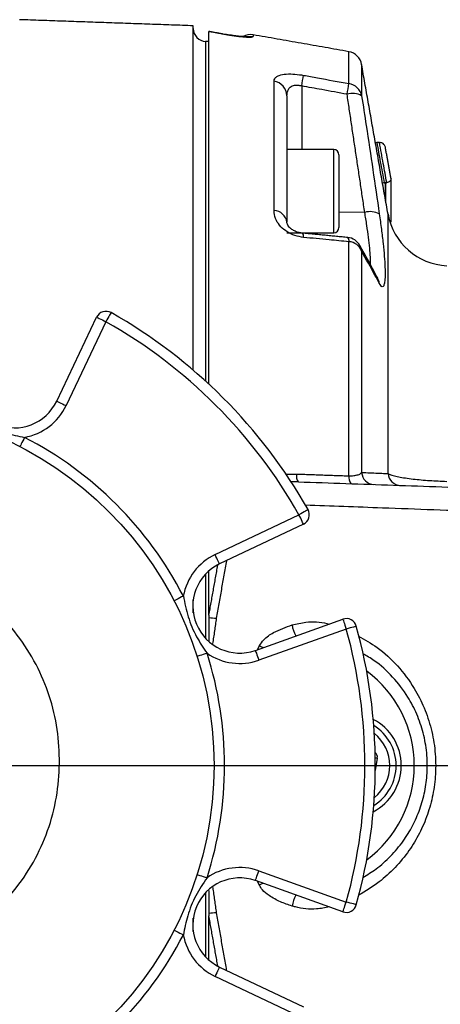
# Model space of a CAD drawing. Extents: x 0 to 9200, y 0 to 5940.
# Drawn here: x 3057 to 3138, y 1441 to 1630 of the extents above; entities that cross this region are included whole.
import ezdxf
from ezdxf.lldxf.tags import DXFTag

# ---------------------------------------------------------------- set-up
doc = ezdxf.new("R2010")
doc.units = 0
doc.header["$LTSCALE"] = 5
doc.layers.get('0').update_dxf_attribs({"linetype": 'CONTINUOUS'})
doc.layers.get('DEFPOINTS').update_dxf_attribs({"linetype": 'CONTINUOUS'})
doc.layers.add('7', color=4, linetype='GEN7')
doc.styles.add('ISO', font='GENISO.SHX')
tags = doc.linetypes.add('GEN7', pattern=[15, 10, -2.5, 0, -2.5]).pattern_tags.tags
tags[10:11] = [DXFTag(74, 4), DXFTag(75, 0), DXFTag(340, '0'), DXFTag(46, 1.0), DXFTag(50, 0.0), DXFTag(44, 0.0), DXFTag(45, 0.0)]
tags[8:9] = [DXFTag(74, 4), DXFTag(75, 0), DXFTag(340, '0'), DXFTag(46, 1.0), DXFTag(50, 0.0), DXFTag(44, 0.0), DXFTag(45, 0.0)]
tags[6:7] = [DXFTag(74, 4), DXFTag(75, 0), DXFTag(340, '0'), DXFTag(46, 1.0), DXFTag(50, 0.0), DXFTag(44, 0.0), DXFTag(45, 0.0)]
tags[4:5] = [DXFTag(74, 4), DXFTag(75, 0), DXFTag(340, '0'), DXFTag(46, 1.0), DXFTag(50, 0.0), DXFTag(44, 0.0), DXFTag(45, 0.0)]
doc.dimstyles.new('GEN-ISO', dxfattribs={"dimtxt": 50, "dimasz": 50, "dimexe": 40, "dimexo": 1, "dimgap": 30, "dimtad": 0, "dimtih": 1, "dimtoh": 1, "dimdec": 1, "dimtxsty": 'ISO', "dimcen": 2, "dimclrd": 256, "dimclre": 256, "dimclrt": 2, "dimazin": 3, "dimtp": 0.1, "dimtm": 0.1, "dimtfac": 0.05, "dimtdec": 1, "dimtix": 1, "dimtmove": 0, "dimatfit": 3, "dimtolj": 1})

# ---------------------------------------------------------------- blocks, each defined once
blk = doc.blocks.new('*D21')
at = {"color": 3}
for p, q in [((3511.17, 1454.63), (3511.17, 939.29)), ((2918.17, 1359.65), (2918.17, 939.29)), ((2953.17, 964.29), (3476.17, 964.29))]:
    blk.add_line(p, q, dxfattribs=at)
for points in [[(2953.17, 970.12), (2953.17, 958.46), (2918.17, 964.29)], [(3476.17, 970.12), (3476.17, 958.46), (3511.17, 964.29)]]:
    blk.add_solid(points, dxfattribs=at)
at = {"layer": 'DEFPOINTS', "color": 0}
for p in [(3511.17, 1455.63), (2918.17, 1360.65), (3511.17, 964.29)]:
    blk.add_point(p, dxfattribs=at)
at = {"color": 2, "insert": (3214.67, 1019.96), "char_height": 50, "attachment_point": 5, "style": 'ISO'}
blk.add_mtext('\\A1;593', dxfattribs=at)

msp = doc.modelspace()

# ---------------------------------------------------------------- linework, layer by layer
at = {"color": 7, "linetype": 'CONTINUOUS'}
for p, q in [((3090.17, 1562.65), (3090.17, 1628.86)), ((3093.17, 1559.97), (3093.17, 1627.74)), ((3095.69, 1627.31), (3095.69, 1627.29)), ((3101.69, 1627.12), (3101.69, 1626.79)), ((3092.54, 1625.84), (3092.54, 1560.55)), ((3120.1, 1617.74), (3120.1, 1623.88)), ((3122.53, 1621.44), (3122.53, 1615.41)), ((3105.69, 1593.34), (3105.69, 1618.19)), ((3111.01, 1617.29), (3111.01, 1605.07)), ((3108.17, 1615.4), (3108.17, 1591.09)), ((3125.96, 1606.41), (3125.45, 1606.41)), ((3117.17, 1589.07), (3117.17, 1605.07)), ((3118.17, 1604.07), (3118.17, 1590.07)), ((3127.2, 1598.69), (3127.04, 1598.69)), ((3123.14, 1592.99), (3118.17, 1593.05)), ((3127.61, 1542.77), (3127.61, 1592.64)), ((3108.17, 1590.95), (3108.17, 1591.09)), ((3120.1, 1542.33), (3120.1, 1587.34)), ((3122.53, 1585.56), (3122.53, 1542.99)), ((3063.91, 1556.7), (3071.57, 1572.83)), ((3073.38, 1571.97), (3065.72, 1555.84)), ((3094.36, 1527.2), (3110.49, 1534.86)), ((3111.35, 1533.06), (3095.22, 1525.4)), ((3093.17, 1515.58), (3093.17, 1524.05)), ((3092.54, 1523.45), (3092.54, 1511.09)), ((3090.17, 1516), (3090.17, 1518.53)), ((3102.1, 1508.79), (3118.92, 1514.78)), ((3119.59, 1512.89), (3102.77, 1506.9)), ((3125.55, 1488.06), (3125.16, 1485.66)), ((3102.77, 1466.4), (3119.59, 1460.41)), ((3118.92, 1458.53), (3102.1, 1464.52)), ((3092.54, 1462.22), (3092.54, 1449.86)), ((3093.17, 1449.25), (3093.17, 1457.72)), ((3090.17, 1454.77), (3090.17, 1457.31)), ((3095.22, 1447.91), (3111.35, 1440.25)), ((3110.49, 1438.44), (3094.36, 1446.1))]:
    msp.add_line(p, q, dxfattribs=at)
for points in [[(3100.62, 1626.78), (3101.04, 1626.83), (3101.69, 1626.79)], [(3074.36, 1573.72), (3074.35, 1573.68), (3074.29, 1573.58), (3074.2, 1573.42), (3074.08, 1573.21), (3073.93, 1572.94), (3073.76, 1572.64), (3073.57, 1572.31), (3073.38, 1571.97)], [(3071.57, 1572.83), (3071.61, 1572.82), (3071.71, 1572.77), (3071.88, 1572.69), (3072.1, 1572.58), (3072.38, 1572.45), (3072.69, 1572.3), (3073.03, 1572.14), (3073.38, 1571.97)], [(3063.91, 1556.7), (3063.95, 1556.69), (3064.05, 1556.64), (3064.22, 1556.56), (3064.44, 1556.45), (3064.72, 1556.32), (3065.03, 1556.17), (3065.37, 1556.01), (3065.72, 1555.84)], [(3057.74, 1549.74), (3057.57, 1549.39), (3057.39, 1549.06), (3057.23, 1548.75), (3057.1, 1548.48), (3056.98, 1548.26), (3056.9, 1548.1), (3056.84, 1548), (3056.83, 1547.96)], [(3112.23, 1535.85), (3112.2, 1535.83), (3112.1, 1535.77), (3111.94, 1535.68), (3111.72, 1535.56), (3111.46, 1535.41), (3111.16, 1535.24), (3110.83, 1535.06), (3110.49, 1534.86)], [(3111.35, 1533.06), (3111.33, 1533.09), (3111.28, 1533.19), (3111.2, 1533.36), (3111.1, 1533.59), (3110.97, 1533.86), (3110.82, 1534.17), (3110.66, 1534.51), (3110.49, 1534.86)], [(3095.22, 1525.4), (3095.2, 1525.43), (3095.15, 1525.54), (3095.07, 1525.7), (3094.97, 1525.93), (3094.84, 1526.2), (3094.69, 1526.51), (3094.53, 1526.85), (3094.36, 1527.2)], [(3088.26, 1519.23), (3087.91, 1519.05), (3087.58, 1518.88), (3087.27, 1518.72), (3087, 1518.58), (3086.78, 1518.46), (3086.61, 1518.38), (3086.51, 1518.33), (3086.48, 1518.31)], [(3118.92, 1514.78), (3118.93, 1514.74), (3118.97, 1514.63), (3119.03, 1514.46), (3119.12, 1514.23), (3119.22, 1513.94), (3119.33, 1513.62), (3119.46, 1513.26), (3119.59, 1512.89)], [(3121.52, 1513.43), (3121.48, 1513.42), (3121.37, 1513.39), (3121.19, 1513.34), (3120.95, 1513.27), (3120.66, 1513.19), (3120.33, 1513.1), (3119.97, 1513), (3119.59, 1512.89)], [(3102.1, 1508.79), (3102.11, 1508.75), (3102.15, 1508.65), (3102.21, 1508.47), (3102.3, 1508.24), (3102.4, 1507.95), (3102.51, 1507.63), (3102.64, 1507.27), (3102.77, 1506.9)], [(3103.58, 1509.32), (3103.5, 1509.36), (3103.37, 1509.42), (3103.24, 1509.49), (3103.11, 1509.55), (3102.99, 1509.62), (3102.87, 1509.68)], [(3092.81, 1508.23), (3092.44, 1508.11), (3092.08, 1508), (3091.75, 1507.89), (3091.46, 1507.8), (3091.23, 1507.72), (3091.05, 1507.67), (3090.94, 1507.63), (3090.91, 1507.62)], [(3125.55, 1488.06), (3125.44, 1488.07), (3125.33, 1488.09), (3125.23, 1488.11), (3125.16, 1488.12)], [(3090.91, 1465.69), (3090.94, 1465.67), (3091.05, 1465.64), (3091.23, 1465.58), (3091.46, 1465.51), (3091.75, 1465.42), (3092.08, 1465.31), (3092.44, 1465.2), (3092.81, 1465.08)], [(3102.1, 1464.52), (3102.11, 1464.55), (3102.15, 1464.66), (3102.21, 1464.83), (3102.3, 1465.07), (3102.4, 1465.35), (3102.51, 1465.68), (3102.64, 1466.03), (3102.77, 1466.4)], [(3103.58, 1463.99), (3103.5, 1463.95), (3103.37, 1463.88), (3103.24, 1463.82), (3103.11, 1463.75), (3102.99, 1463.69), (3102.87, 1463.63)], [(3118.92, 1458.53), (3118.93, 1458.56), (3118.97, 1458.67), (3119.03, 1458.85), (3119.12, 1459.08), (3119.22, 1459.37), (3119.33, 1459.69), (3119.46, 1460.04), (3119.59, 1460.41)], [(3121.52, 1459.88), (3121.48, 1459.89), (3121.37, 1459.92), (3121.19, 1459.97), (3120.95, 1460.03), (3120.66, 1460.11), (3120.33, 1460.21), (3119.97, 1460.31), (3119.59, 1460.41)], [(3086.48, 1455), (3086.51, 1454.98), (3086.61, 1454.93), (3086.78, 1454.84), (3087, 1454.73), (3087.27, 1454.59), (3087.58, 1454.43), (3087.91, 1454.26), (3088.26, 1454.08)], [(3095.22, 1447.91), (3095.2, 1447.87), (3095.15, 1447.77), (3095.07, 1447.6), (3094.97, 1447.38), (3094.84, 1447.11), (3094.69, 1446.79), (3094.53, 1446.45), (3094.36, 1446.1)]]:
    msp.add_lwpolyline(points, dxfattribs=at)
msp.add_circle((3025.17, 1486.65), 69, dxfattribs=at)
for centre, radius, start, end in [((3092.67, 1628.34), 2.5, 180, 267), ((3101.17, 1624.17), 3, 80, 118.5879), ((3119.58, 1620.92), 3, 10, 80), ((2927.42, 1650.94), 186.65, 349.6119, 350.2509), ((3105.29, 1615.33), 2.88, 1.3979, 82.043), ((2933.24, 1649.9), 189.61, 349.604, 350.2323), ((3119.66, 1614.83), 2.94, 11.3389, 81.2826), ((3120.81, 1612.24), 3.61, 61.4013, 107.258), ((3117.17, 1604.07), 1, 0, 90), ((3105.62, 1590.77), 2.57, 7.0548, 88.3574), ((3124.17, 1589.41), 3.72, 61.7479, 106.124), ((3139.43, 1594.73), 12, 190, 267.5), ((3117.17, 1590.07), 1, 270, 0), ((3110.37, 1588.33), 1.02, 351.1294, 41.1977), ((3119.09, 1587.49), 1.03, 351.5137, 40.5564), ((3119.58, 1585.17), 3, 29.3716, 84.5157), ((3119.98, 1584.63), 2.72, 19.9895, 87.4705), ((3119.8, 1585.3), 2.74, 5.331, 29.3477), ((3123.21, 1579.05), 2.74, 6.2545, 27.7469), ((3073.38, 1571.97), 2, 60.5314, 154.598), ((3025.17, 1486.65), 100, 29.4686, 60.5314), ((3025.17, 1486.65), 98, 29.4686, 60.5314), ((3055.78, 1560.56), 9, 160.402, 334.598), ((3055.78, 1560.56), 11, 280.2638, 334.598), ((3025.17, 1486.65), 71, 27.3096, 62.6904), ((3112.1, 1542.38), 2.11, 171.4383, 214.5043), ((3125.01, 1543.16), 2.48, 183.7262, 267.6842), ((3130.09, 1542.98), 2.48, 184.8865, 267.7322), ((3122.17, 1542.02), 2.09, 171.4541, 214.5959), ((3110.49, 1534.86), 2, 295.402, 29.4686), ((3099.08, 1517.27), 11, 115.402, 169.7362), ((3099.08, 1517.27), 9, 115.402, 289.598), ((3094.93, 1525.46), 10.49, 260.3601, 268.2137), ((3119.59, 1512.89), 2, 15.5314, 109.598), ((3115.89, 1514.75), 6.81, 189.123, 207.9607), ((3025.17, 1486.65), 98, 344.4686, 15.5314), ((3025.17, 1486.65), 100, 344.4686, 15.5314), ((3099.08, 1517.27), 11, 235.2638, 289.598), ((3025.17, 1486.65), 71, 342.3096, 17.6904), ((3110.17, 1486.65), 22.5, 306.38, 53.62), ((3120.17, 1486.65), 10, 297.4211, 62.5789), ((3120.17, 1486.65), 9, 301.5207, 58.4793), ((3120.17, 1486.65), 7.8, 308.0859, 51.9141), ((3099.08, 1456.04), 11, 70.402, 124.7362), ((3099.08, 1456.04), 9, 70.402, 244.598), ((3116.02, 1458.51), 6.94, 152.2163, 170.6999), ((3119.59, 1460.41), 2, 250.402, 344.4686), ((3094.93, 1447.85), 10.49, 91.7863, 99.6399), ((3025.17, 1486.65), 71, 297.3096, 332.6904), ((3099.08, 1456.04), 11, 190.2638, 244.598)]:
    msp.add_arc(centre, radius, start, end, dxfattribs=at)
msp.add_ellipse((3124.37, 1488.25), major_axis=(-1.12, -0.43), ratio=0.999797, start_param=2.618082, end_param=3.665103, dxfattribs=at)
for points in [[(3090.17, 1628.86), (3056.76, 1630.03)], [(3095.69, 1627.29), (3093.17, 1627.74)], [(3095.69, 1627.31), (3093.18, 1627.76)], [(3120.1, 1623.88), (3101.69, 1627.12)], [(3093.17, 1625.81), (3092.54, 1625.84)], [(3127.61, 1592.64), (3122.53, 1621.44)], [(3123.14, 1592.99), (3119.74, 1615.69)], [(3125.28, 1606.42), (3125.45, 1606.41)], [(3125.96, 1606.41), (3126.14, 1606.41)], [(3128.18, 1599.57), (3127.12, 1605.37)], [(3117.17, 1605.07), (3108.17, 1605.07)], [(3126.87, 1598.67), (3127.04, 1598.69)], [(3127.04, 1598.69), (3127.03, 1595.96)], [(3127.2, 1598.69), (3127.37, 1598.7)], [(3108.17, 1589.07), (3117.17, 1589.07)], [(3119.87, 1588.16), (3111.14, 1588.99)], [(3107.94, 1542.66), (3110.02, 1542.69)], [(3110.02, 1542.69), (3120.1, 1542.33)], [(3110.37, 1541.19), (3108.97, 1541.18)], [(3096.53, 1526.02), (3094.6, 1514.97)], [(3093.17, 1515.58), (3094.88, 1525.14)], [(3093.17, 1515.58), (3093.17, 1515.11)], [(3093.17, 1515.11), (3093.17, 1510.49)], [(3094.6, 1514.97), (3093.89, 1510.08)], [(3102.53, 1508.94), (3102.87, 1509.68)], [(3093.9, 1463.18), (3094.6, 1458.33)], [(3102.87, 1463.63), (3102.54, 1464.36)], [(3093.17, 1458.19), (3093.17, 1457.72)], [(3094.89, 1448.13), (3093.17, 1457.72)], [(3094.6, 1458.33), (3096.52, 1447.29)]]:
    msp.add_open_spline(points, degree=1, dxfattribs=at)
for points, knots in [([(3097.82, 1626.98), (3097.61, 1627.01), (3097.01, 1627.09), (3096.27, 1627.2), (3095.77, 1627.3), (3095.69, 1627.31)], [0, 0, 0, 0, 0.312574, 0.896997, 1, 1, 1, 1]), ([(3095.69, 1627.29), (3096.17, 1627.21), (3097.31, 1627.02), (3099, 1626.8), (3100.49, 1626.68), (3101.5, 1626.67), (3101.63, 1626.75), (3101.69, 1626.79)], [0, 0, 0, 0, 0.152507, 0.362385, 0.573137, 0.786119, 1, 1, 1, 1]), ([(3100.63, 1626.74), (3100.63, 1626.74), (3100.64, 1626.74), (3100.45, 1626.74), (3100.04, 1626.75), (3099.32, 1626.8), (3098.55, 1626.88), (3098, 1626.96), (3097.82, 1626.98)], [0, 0, 0, 0, 0.049122, 0.196458, 0.390783, 0.626786, 0.878344, 1, 1, 1, 1]), ([(3105.69, 1618.19), (3105.72, 1618.36), (3105.77, 1618.7), (3106.25, 1619.16), (3107.21, 1619.52), (3108.76, 1619.64), (3110.26, 1619.52), (3111.11, 1619.38), (3111.38, 1619.33)], [0, 0, 0, 0, 0.158947, 0.317651, 0.52762, 0.73716, 0.919238, 1, 1, 1, 1]), ([(3111.38, 1619.33), (3112.27, 1619.17), (3115.18, 1618.64), (3118.09, 1618.1), (3120.1, 1617.74)], [0, 0, 0, 0, 0.308891, 1, 1, 1, 1]), ([(3108.17, 1615.4), (3108.21, 1615.83), (3108.28, 1616.51), (3108.84, 1617.15), (3109.36, 1617.39), (3109.83, 1617.48), (3110.24, 1617.47), (3110.67, 1617.4), (3110.88, 1617.33), (3111.01, 1617.29)], [0, 0, 0, 0, 0.3616249, 0.5771972, 0.7015205, 0.7702314, 0.881087, 0.9283956, 1, 1, 1, 1]), ([(3119.74, 1615.69), (3118.12, 1615.99), (3115.21, 1616.52), (3112.3, 1617.05), (3111.01, 1617.29)], [0, 0, 0, 0, 0.556113, 1, 1, 1, 1]), ([(3122.53, 1615.41), (3122.83, 1613.5), (3124, 1605.93), (3125.11, 1598.35), (3125.93, 1592.69)], [0, 0, 0, 0, 0.252799, 1, 1, 1, 1]), ([(3125.45, 1606.41), (3125.68, 1605.18), (3126.15, 1602.61), (3126.62, 1600.03), (3126.87, 1598.68), (3126.87, 1598.67)], [0, 0, 0, 0, 0.477396, 0.998088, 1, 1, 1, 1]), ([(3127.37, 1598.7), (3127.15, 1599.93), (3126.68, 1602.5), (3126.21, 1605.07), (3125.96, 1606.41)], [0, 0, 0, 0, 0.477294, 1, 1, 1, 1]), ([(3127.12, 1605.35), (3127.12, 1605.35), (3127.1, 1605.54), (3126.99, 1605.86), (3126.71, 1606.18), (3126.43, 1606.36), (3126.24, 1606.39), (3126.14, 1606.41)], [0, 0, 0, 0, 0.003657, 0.382306, 0.653574, 0.826123, 1, 1, 1, 1]), ([(3128.18, 1599.56), (3128.18, 1599.56), (3128.2, 1599.49), (3128.2, 1599.31), (3128.08, 1599.07), (3127.87, 1598.88), (3127.63, 1598.76), (3127.46, 1598.72), (3127.37, 1598.7)], [0, 0, 0, 0, 0.003321, 0.252821, 0.52579, 0.721986, 0.860658, 1, 1, 1, 1]), ([(3128.18, 1599.56), (3128.18, 1598.69), (3128.17, 1596.93), (3128.15, 1594.06), (3128.15, 1591.86), (3128.14, 1591.08)], [0, 0, 0, 0, 0.391717, 0.785898, 1, 1, 1, 1]), ([(3126.87, 1598.67), (3126.78, 1598.65), (3126.67, 1598.63), (3126.58, 1598.59), (3126.57, 1598.58)], [0, 0, 0, 0, 0.805744, 1, 1, 1, 1]), ([(3127.18, 1595.1), (3127.18, 1595.36), (3127.19, 1596.84), (3127.19, 1597.85), (3127.2, 1598.69)], [0, 0, 0, 0, 0.172373, 1, 1, 1, 1]), ([(3111.38, 1588.17), (3110.81, 1588.26), (3109.68, 1588.45), (3108.15, 1589.21), (3106.91, 1590.23), (3106.03, 1591.51), (3105.72, 1592.59), (3105.7, 1593.2), (3105.69, 1593.34)], [0, 0, 0, 0, 0.172513, 0.345795, 0.52005, 0.711363, 0.934169, 1, 1, 1, 1]), ([(3124.24, 1582.91), (3124.24, 1582.94), (3124.27, 1583.3), (3124.24, 1584.36), (3124.11, 1586.09), (3123.88, 1588.16), (3123.55, 1590.47), (3123.28, 1592.14), (3123.14, 1592.99)], [0, 0, 0, 0, 0.017541, 0.214023, 0.407469, 0.606807, 0.800589, 1, 1, 1, 1]), ([(3125.93, 1592.69), (3126.07, 1591.7), (3126.35, 1589.71), (3126.67, 1586.96), (3126.91, 1584.5), (3127.04, 1582.4), (3127.06, 1580.73), (3126.98, 1579.52), (3126.8, 1578.82), (3126.48, 1578.53), (3126.14, 1579.04), (3125.93, 1579.35)], [0, 0, 0, 0, 0.105787, 0.211568, 0.317598, 0.423623, 0.528274, 0.632926, 0.736792, 0.840664, 1, 1, 1, 1]), ([(3111.14, 1589.02), (3110.95, 1589.04), (3110.48, 1589.08), (3109.75, 1589.34), (3109.1, 1589.71), (3108.62, 1590.13), (3108.31, 1590.55), (3108.18, 1590.88), (3108.18, 1591.02), (3108.18, 1591.08)], [0, 0, 0, 0, 0.092611, 0.219596, 0.345902, 0.481694, 0.633527, 0.821283, 1, 1, 1, 1]), ([(3120.1, 1587.34), (3118.82, 1587.46), (3115.92, 1587.74), (3113.01, 1588.02), (3111.38, 1588.17)], [0, 0, 0, 0, 0.439343, 1, 1, 1, 1]), ([(3125.64, 1580.33), (3125.57, 1580.47), (3124.47, 1582.58), (3123.29, 1584.68), (3122.19, 1586.64)], [0, 0, 0, 0, 0.064503, 1, 1, 1, 1]), ([(3125.93, 1579.35), (3125.66, 1579.87), (3124.56, 1581.94), (3123.4, 1584.01), (3122.53, 1585.56)], [0, 0, 0, 0, 0.252799, 1, 1, 1, 1]), ([(3046.74, 1554.3), (3047.88, 1553.54), (3050.17, 1552.01), (3053.92, 1550.49), (3056.52, 1549.98), (3057.74, 1549.74)], [0, 0, 0, 0, 0.340083, 0.687188, 1, 1, 1, 1]), ([(3120.1, 1542.33), (3120.25, 1542.33), (3120.74, 1542.34), (3121.18, 1542.4), (3121.75, 1542.51), (3122.26, 1542.67), (3122.44, 1542.89), (3122.53, 1542.99)], [0, 0, 0, 0, 0.112615, 0.362141, 0.377803, 0.681165, 1, 1, 1, 1]), ([(3122.53, 1542.99), (3122.8, 1542.98), (3124.12, 1542.93), (3125.82, 1542.85), (3127.22, 1542.79), (3127.61, 1542.77)], [0, 0, 0, 0, 0.151853, 0.759265, 1, 1, 1, 1]), ([(3127.61, 1542.77), (3127.69, 1542.73), (3127.9, 1542.6), (3128.54, 1542.39), (3129.58, 1542.15), (3130.9, 1541.92), (3132.8, 1541.67), (3135.48, 1541.42), (3137.8, 1541.32), (3138.91, 1541.27)], [0, 0, 0, 0, 0.07351, 0.20866, 0.343762, 0.467379, 0.59093, 0.80442, 1, 1, 1, 1]), ([(3110.37, 1541.19), (3116.45, 1540.97), (3128.61, 1540.55), (3147.25, 1539.9), (3166.24, 1539.23), (3185.59, 1538.56), (3205.25, 1537.87), (3218.52, 1537.41), (3225.16, 1537.18)], [0, 0, 0, 0, 0.1655, 0.331062, 0.496561, 0.664353, 0.832209, 1, 1, 1, 1]), ([(3222.88, 1532.57), (3217.69, 1532.76), (3205.56, 1533.21), (3186.7, 1533.91), (3166.35, 1534.67), (3146.28, 1535.42), (3128.03, 1536.09), (3116.64, 1536.52), (3111.71, 1536.7)], [0, 0, 0, 0, 0.135648, 0.3169, 0.498227, 0.679479, 0.861356, 1, 1, 1, 1]), ([(3025.17, 1448.2), (3023.87, 1448.23), (3021.25, 1448.29), (3016.52, 1448.99), (3011.03, 1450.54), (3005.12, 1453.37), (2999.77, 1457.14), (2995.12, 1461.75), (2991.3, 1467.07), (2988.39, 1473.02), (2986.53, 1479.33), (2985.78, 1485.86), (2986.01, 1492.37), (2987.3, 1498.84), (2989.66, 1504.99), (2993.05, 1510.72), (2997.32, 1515.75), (3002.42, 1520.04), (3008.11, 1523.37), (3014.34, 1525.73), (3019.75, 1526.79), (3023.6, 1527.04), (3026.31, 1527.05), (3030.1, 1526.85), (3035.52, 1525.86), (3041.73, 1523.61), (3047.52, 1520.32), (3052.63, 1516.13), (3057.01, 1511.1), (3060.45, 1505.46), (3062.91, 1499.28), (3064.28, 1492.83), (3064.57, 1486.25), (3063.88, 1479.69), (3062.06, 1473.3), (3059.14, 1467.22), (3055.26, 1461.78), (3050.55, 1457.13), (3045.25, 1453.39), (3039.35, 1450.56), (3033.88, 1449.01), (3029.1, 1448.29), (3026.48, 1448.23), (3025.17, 1448.2)], [0, 0, 0, 0, 0.015787, 0.031722, 0.057829, 0.084694, 0.110793, 0.136892, 0.163744, 0.189911, 0.216832, 0.243097, 0.269345, 0.29561, 0.322636, 0.348941, 0.376009, 0.402283, 0.429316, 0.455645, 0.482737, 0.495861, 0.502418, 0.515545, 0.541859, 0.568934, 0.595247, 0.622322, 0.648663, 0.67577, 0.702029, 0.729047, 0.75535, 0.781651, 0.808684, 0.835492, 0.863114, 0.889336, 0.915405, 0.941473, 0.968294, 0.984068, 1, 1, 1, 1]), ([(3088.26, 1519.23), (3088.52, 1517.89), (3089.06, 1515.19), (3090.64, 1511.46), (3092.11, 1509.27), (3092.81, 1508.23)], [0, 0, 0, 0, 0.340083, 0.687188, 1, 1, 1, 1]), ([(3109.17, 1513.67), (3110.05, 1513.88), (3112.28, 1514.42), (3114.73, 1514.25), (3116.19, 1513.87), (3116.35, 1513.83)], [0, 0, 0, 0, 0.364736, 0.928917, 1, 1, 1, 1]), ([(3102.87, 1509.68), (3103.13, 1510.07), (3103.85, 1511.13), (3106.05, 1512.56), (3107.97, 1513.25), (3109.17, 1513.67)], [0, 0, 0, 0, 0.17826, 0.487334, 1, 1, 1, 1]), ([(3121.93, 1511.53), (3123.15, 1510.84), (3125.88, 1509.31), (3129.52, 1505.9), (3132.52, 1501.93), (3134.63, 1497.79), (3136.01, 1493.72), (3136.75, 1489.4), (3136.84, 1485.12), (3136.3, 1481.01), (3135.26, 1477.17), (3133.71, 1473.56), (3131.63, 1470.12), (3129.03, 1466.96), (3125.81, 1464.01), (3123.3, 1462.51), (3121.96, 1461.71)], [0, 0, 0, 0, 0.072949, 0.162909, 0.25279, 0.320784, 0.388738, 0.457249, 0.525745, 0.588218, 0.65071, 0.714045, 0.777409, 0.848184, 0.918987, 1, 1, 1, 1]), ([(3122.77, 1465.15), (3123.63, 1465.66), (3125.54, 1466.79), (3128.14, 1469.16), (3130.5, 1471.95), (3132.38, 1475.01), (3133.79, 1478.22), (3134.74, 1481.64), (3135.23, 1485.29), (3135.15, 1489.1), (3134.47, 1492.94), (3133.22, 1496.56), (3131.31, 1500.25), (3128.57, 1503.76), (3125.61, 1506.53), (3123.52, 1507.7), (3122.77, 1508.12)], [0, 0, 0, 0, 0.061657, 0.136663, 0.211628, 0.277933, 0.344197, 0.40892, 0.473614, 0.544408, 0.615225, 0.686088, 0.757009, 0.852108, 0.947318, 1, 1, 1, 1]), ([(3092.81, 1465.08), (3092.06, 1463.94), (3090.52, 1461.66), (3089.01, 1457.9), (3088.5, 1455.31), (3088.26, 1454.08)], [0, 0, 0, 0, 0.340083, 0.687188, 1, 1, 1, 1]), ([(3109.17, 1459.63), (3108.41, 1459.89), (3106.89, 1460.39), (3104.96, 1461.44), (3103.55, 1462.54), (3103.06, 1463.33), (3102.87, 1463.63)], [0, 0, 0, 0, 0.320174, 0.647047, 0.865089, 1, 1, 1, 1]), ([(3093.17, 1462.63), (3093.17, 1461.66), (3093.17, 1460.18), (3093.17, 1458.7), (3093.17, 1458.19)], [0, 0, 0, 0, 0.6548677, 1, 1, 1, 1]), ([(3116.35, 1459.48), (3115.52, 1459.31), (3113.4, 1458.87), (3110.92, 1459.14), (3109.38, 1459.58), (3109.17, 1459.63)], [0, 0, 0, 0, 0.354855, 0.914095, 1, 1, 1, 1])]:
    msp.add_open_spline(points, degree=3, knots=knots, dxfattribs=at)
at = {"layer": '7'}
msp.add_line((3025.17, 1486.65), (3606.03, 1486.65), dxfattribs=at)

# ---------------------------------------------------------------- dimensions: what is measured, and where the dimension line sits
dim = msp.add_linear_dim(base=(3511.17, 964.29), p1=(2918.17, 1360.65), p2=(3511.17, 1455.63), dimstyle='GEN-ISO', override={"dimasz": 35, "dimexe": 25, "dimtad": 1, "dimtih": 0, "dimtoh": 0, "dimclrd": 3, "dimclre": 3, "dimadec": 2, "dimazin": 2, "dimlwd": 25, "dimlwe": 25})
dim.commit()
dim.dimension.update_dxf_attribs({"geometry": '*D21', "text_midpoint": (3214.67, 1019.96)})

doc.saveas('drawing.dxf')
